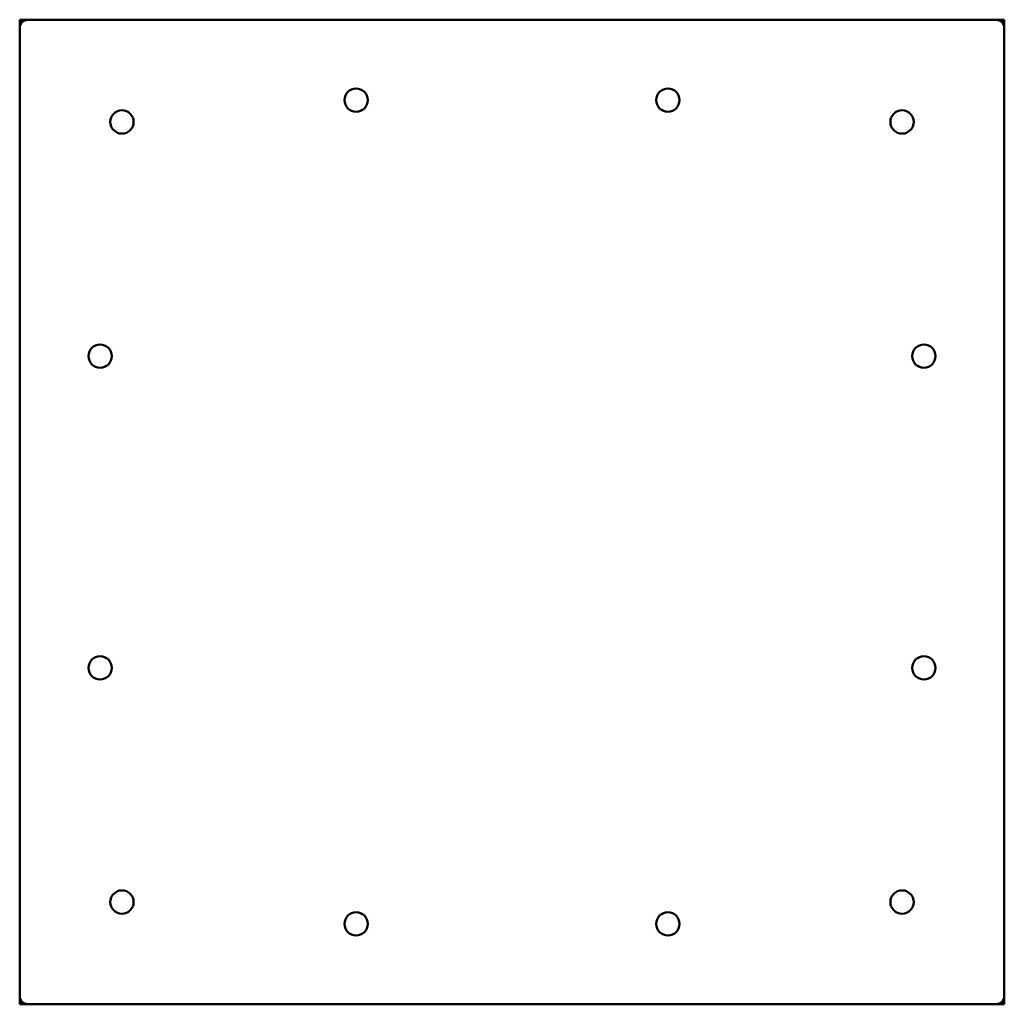
# Model space of a CAD drawing. Units: millimetres. Extents: x 3758 to 4358, y 3085 to 3685.
import ezdxf

# ---------------------------------------------------------------- set-up
doc = ezdxf.new("R2010")
doc.units = ezdxf.units.MM
doc.header["$LTSCALE"] = 20
doc.layers.add('Widoczne (ISO)', color=7, linetype='Continuous', lineweight=50)

msp = doc.modelspace()

# ---------------------------------------------------------------- linework, layer by layer
at = {"layer": 'Widoczne (ISO)'}
for p, q in [((3758.08, 3685.11), (3759.55, 3683.65)), ((3758.08, 3680.11), (3758.08, 3685.11)), ((3759.55, 3683.65), (3758.08, 3685.11)), ((3763.08, 3685.11), (3758.08, 3685.11)), ((4353.08, 3685.11), (3763.08, 3685.11)), ((4358.08, 3685.11), (4353.08, 3685.11)), ((4358.08, 3685.11), (4356.62, 3683.65)), ((4356.62, 3683.65), (4358.08, 3685.11)), ((4358.08, 3680.11), (4358.08, 3685.11)), ((3758.08, 3680.11), (3758.08, 3090.11)), ((4358.08, 3090.11), (4358.08, 3680.11)), ((3758.08, 3085.11), (3758.08, 3090.11)), ((4358.08, 3085.11), (4358.08, 3090.11)), ((3758.08, 3085.11), (3759.55, 3086.57)), ((3759.55, 3086.57), (3758.08, 3085.11)), ((3763.08, 3085.11), (3758.08, 3085.11)), ((3763.08, 3085.11), (4353.08, 3085.11)), ((4358.08, 3085.11), (4353.08, 3085.11)), ((4356.62, 3086.57), (4358.08, 3085.11)), ((4358.08, 3085.11), (4356.62, 3086.57))]:
    msp.add_line(p, q, dxfattribs=at)
for centre in [(3963.08, 3636.11), (4153.08, 3636.11), (3820.4, 3622.79), (4295.76, 3622.79), (3807.08, 3480.11), (4309.08, 3480.11), (3807.08, 3290.11), (4309.08, 3290.11), (3820.41, 3147.43), (4295.76, 3147.44), (3963.08, 3134.11), (4153.08, 3134.11)]:
    msp.add_circle(centre, 7.1, dxfattribs=at)
for centre, start, end in [((3763.08, 3680.11), 90, 180), ((4353.08, 3680.11), 0, 90), ((3763.08, 3090.11), 180, 270), ((4353.08, 3090.11), 270, 0)]:
    msp.add_arc(centre, 5, start, end, dxfattribs=at)

doc.saveas('drawing.dxf')
